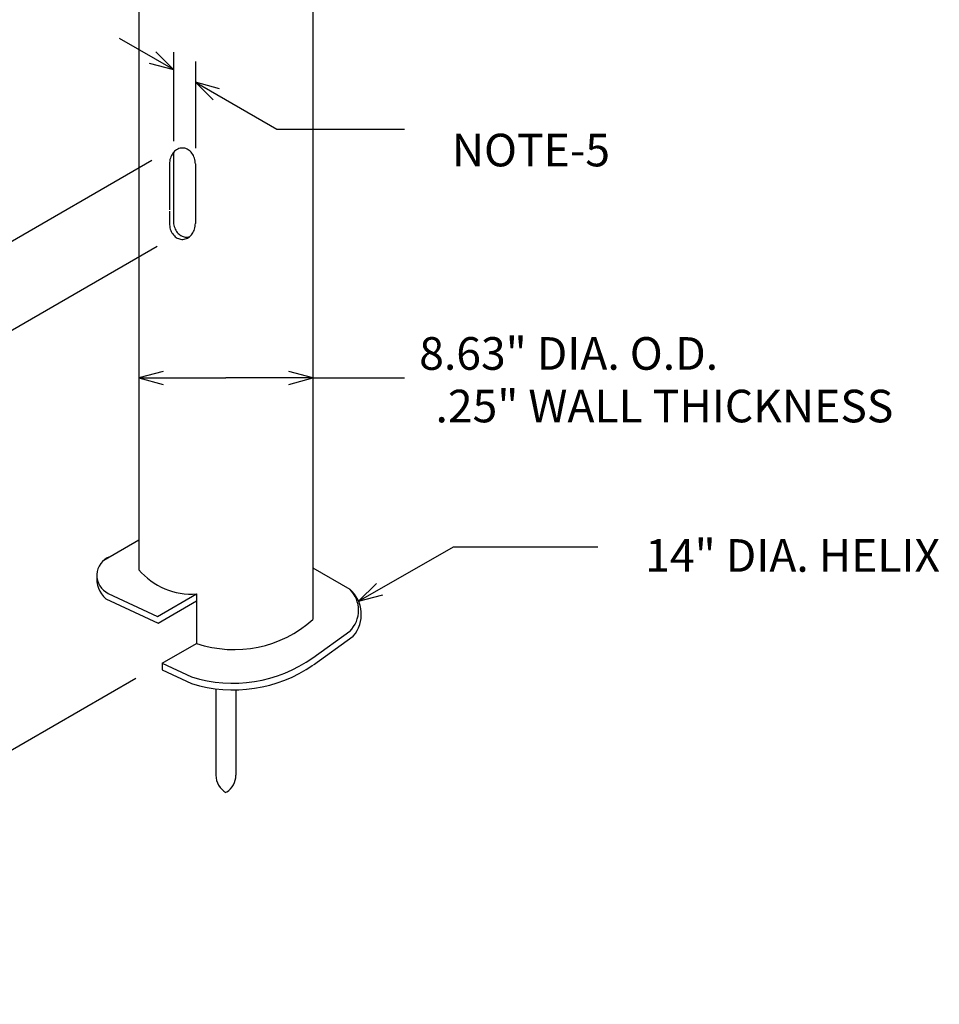
# Model space of a CAD drawing. Units: inches. Extents: x 0 to 25.5, y 0 to 16.5.
# Drawn here: x 3.8 to 8.5, y 7.1 to 12.1 of the extents above; entities that cross this region are included whole.
import ezdxf

# ---------------------------------------------------------------- set-up
doc = ezdxf.new("R2010")
doc.units = ezdxf.units.IN
doc.header["$MEASUREMENT"] = 0
doc.styles.add('MONOTXT', font='MONOTXT')

msp = doc.modelspace()

# ---------------------------------------------------------------- linework, layer by layer
at = {"color": 7}
for p, q in [((4.4321, 12.7377), (4.4321, 9.2992)), ((5.3071, 12.7377), (5.3071, 9.0492)), ((4.6059, 11.8142), (4.3342, 11.9711)), ((4.6059, 11.9017), (4.6059, 11.4546)), ((4.7159, 11.8548), (4.7159, 11.4195)), ((4.7159, 11.7507), (5.1261, 11.5139)), ((5.1261, 11.5139), (5.7673, 11.5139)), ((4.6059, 11.3972), (4.6059, 11.1383)), ((4.4965, 11.3563), (3.0869, 10.5425)), ((4.5859, 11.3395), (4.5859, 11.1095)), ((4.7159, 11.3395), (4.7159, 11.1025)), ((4.5859, 11.1025), (4.5859, 11.0402)), ((4.6059, 11.1383), (4.6059, 11.0518)), ((4.7159, 11.1025), (4.7159, 11.0402)), ((4.5235, 10.9243), (3.0869, 10.0948)), ((4.4321, 10.2636), (4.8696, 10.2636)), ((5.3071, 10.2636), (4.8696, 10.2636)), ((5.3071, 10.2636), (5.7673, 10.2636)), ((4.2563, 9.3471), (4.4321, 9.4486)), ((5.5367, 9.1409), (6.0133, 9.4138)), ((6.0133, 9.4138), (6.7399, 9.4138)), ((5.3071, 9.3085), (5.4928, 9.2014)), ((4.2783, 9.1798), (4.5262, 9.0643)), ((4.5262, 9.0643), (4.7222, 9.1775)), ((4.7222, 9.1774), (4.7222, 8.9286)), ((4.2657, 9.1526), (4.5283, 9.0302)), ((4.5283, 9.0302), (4.7222, 9.1421)), ((5.3071, 8.8564), (5.4927, 8.9893)), ((5.31, 8.8216), (5.5102, 8.9649)), ((4.5491, 8.8287), (4.7222, 8.9286)), ((4.5491, 8.8287), (4.5491, 8.7956)), ((4.5491, 8.8287), (4.6971, 8.7597)), ((4.549, 8.7956), (4.6971, 8.7266)), ((4.4167, 8.7522), (1.5787, 7.1137)), ((4.8196, 8.7001), (4.8196, 8.2655)), ((4.9196, 8.6948), (4.9196, 8.2655))]:
    msp.add_line(p, q, dxfattribs=at)
at = {"color": 7, "linetype": 'Continuous'}
for p, q in [((4.6028, 11.3934), (4.599, 11.3877)), ((4.6071, 11.3986), (4.6028, 11.3934)), ((4.6117, 11.4033), (4.6071, 11.3986)), ((4.6166, 11.4075), (4.6117, 11.4033)), ((4.6219, 11.4111), (4.6166, 11.4075)), ((4.6274, 11.4141), (4.6219, 11.4111)), ((4.6331, 11.4164), (4.6274, 11.4141)), ((4.6389, 11.4181), (4.6331, 11.4164)), ((4.6449, 11.4191), (4.6389, 11.4181)), ((4.6509, 11.4195), (4.6449, 11.4191)), ((4.6569, 11.4191), (4.6509, 11.4195)), ((4.6628, 11.4181), (4.6569, 11.4191)), ((4.6686, 11.4164), (4.6628, 11.4181)), ((4.6743, 11.4141), (4.6686, 11.4164)), ((4.6798, 11.4111), (4.6743, 11.4141)), ((4.6851, 11.4075), (4.6798, 11.4111)), ((4.69, 11.4033), (4.6851, 11.4075)), ((4.6946, 11.3986), (4.69, 11.4033)), ((4.6989, 11.3934), (4.6946, 11.3986)), ((4.7027, 11.3877), (4.6989, 11.3934)), ((4.5861, 11.3469), (4.5859, 11.3395)), ((4.587, 11.3542), (4.5861, 11.3469)), ((4.5883, 11.3614), (4.587, 11.3542)), ((4.5902, 11.3684), (4.5883, 11.3614)), ((4.5927, 11.3751), (4.5902, 11.3684)), ((4.5956, 11.3816), (4.5927, 11.3751)), ((4.599, 11.3877), (4.5956, 11.3816)), ((4.7061, 11.3816), (4.7027, 11.3877)), ((4.709, 11.3751), (4.7061, 11.3816)), ((4.7115, 11.3684), (4.709, 11.3751)), ((4.7134, 11.3614), (4.7115, 11.3684)), ((4.7147, 11.3542), (4.7134, 11.3614)), ((4.7156, 11.3469), (4.7147, 11.3542)), ((4.7159, 11.3395), (4.7156, 11.3469)), ((4.6059, 11.0518), (4.6061, 11.0448)), ((4.6061, 11.0448), (4.6069, 11.0379)), ((4.5859, 11.0402), (4.5861, 11.0331)), ((4.5861, 11.0331), (4.5869, 11.026)), ((4.5869, 11.026), (4.5882, 11.019)), ((4.5882, 11.019), (4.59, 11.0121)), ((4.59, 11.0121), (4.5923, 11.0055)), ((4.5923, 11.0055), (4.5951, 10.9992)), ((4.5951, 10.9992), (4.5983, 10.9932)), ((4.5983, 10.9932), (4.6019, 10.9876)), ((4.6069, 11.0379), (4.6081, 11.031)), ((4.6081, 11.031), (4.6098, 11.0243)), ((4.6098, 11.0243), (4.612, 11.0179)), ((4.612, 11.0179), (4.6146, 11.0117)), ((4.6146, 11.0117), (4.6177, 11.0058)), ((4.6177, 11.0058), (4.6212, 11.0002)), ((4.6212, 11.0002), (4.625, 10.9951)), ((4.625, 10.9951), (4.6292, 10.9904)), ((4.6998, 10.9876), (4.7034, 10.9932)), ((4.7034, 10.9932), (4.7067, 10.9992)), ((4.7067, 10.9992), (4.7094, 11.0055)), ((4.7094, 11.0055), (4.7117, 11.0121)), ((4.7117, 11.0121), (4.7135, 11.019)), ((4.7135, 11.019), (4.7148, 11.026)), ((4.7148, 11.026), (4.7156, 11.0331)), ((4.7156, 11.0331), (4.7159, 11.0402)), ((4.6019, 10.9876), (4.6059, 10.9824)), ((4.6059, 10.9824), (4.6103, 10.9777)), ((4.6103, 10.9777), (4.615, 10.9735)), ((4.615, 10.9735), (4.6201, 10.9698)), ((4.6201, 10.9698), (4.6253, 10.9667)), ((4.6253, 10.9667), (4.6308, 10.9642)), ((4.6292, 10.9904), (4.6338, 10.9861)), ((4.6308, 10.9642), (4.6364, 10.9623)), ((4.6338, 10.9861), (4.6386, 10.9824)), ((4.6364, 10.9623), (4.6421, 10.961)), ((4.6386, 10.9824), (4.6436, 10.9792)), ((4.6421, 10.961), (4.6479, 10.9603)), ((4.6436, 10.9792), (4.6489, 10.9765)), ((4.6479, 10.9603), (4.6538, 10.9603)), ((4.6489, 10.9765), (4.6543, 10.9744)), ((4.6538, 10.9603), (4.6596, 10.961)), ((4.6543, 10.9744), (4.6599, 10.9729)), ((4.6596, 10.961), (4.6653, 10.9623)), ((4.6599, 10.9729), (4.6655, 10.9721)), ((4.6653, 10.9623), (4.6709, 10.9642)), ((4.6655, 10.9721), (4.6712, 10.9718)), ((4.6709, 10.9642), (4.6764, 10.9667)), ((4.6712, 10.9718), (4.6769, 10.9721)), ((4.6764, 10.9667), (4.6817, 10.9698)), ((4.6769, 10.9721), (4.6825, 10.9731)), ((4.6817, 10.9698), (4.6867, 10.9735)), ((4.6825, 10.9731), (4.6881, 10.9746)), ((4.6867, 10.9735), (4.6914, 10.9777)), ((4.6914, 10.9777), (4.6958, 10.9824)), ((4.6958, 10.9824), (4.6998, 10.9876))]:
    msp.add_line(p, q, dxfattribs=at)
for points in [[(4.484, 11.8469), (4.6059, 11.8142), (4.5167, 11.9034)], [(4.8377, 11.7181), (4.7159, 11.7507), (4.8051, 11.6615)], [(4.554, 10.2962), (4.4321, 10.2636), (4.554, 10.2309)], [(5.1853, 10.2309), (5.3071, 10.2636), (5.1853, 10.2962)], [(5.6262, 9.2298), (5.5367, 9.1409), (5.6587, 9.1731)]]:
    msp.add_lwpolyline(points, dxfattribs=at)
at = {"color": 7}
for centre, radius, start, end in [((4.3206, 9.2705), 0.1, 110, 245.0003), ((4.3626, 9.2572), 0.1426, 174.6777, 227.1836), ((4.6965, 9.5224), 0.346, 220.1723, 274.2272), ((5.3816, 9.0743), 0.1688, 319.5938, 48.8493), ((5.3866, 9.0953), 0.15, 314.9999, 44.9998), ((4.9115, 9.4894), 0.5919, 251.3507, 311.9476), ((4.9115, 9.4894), 0.5919, 251.3507, 311.9476), ((4.9035, 9.4291), 0.7006, 252.8587, 305.1717), ((4.9068, 9.4015), 0.7067, 252.7371, 304.4973), ((4.9196, 8.2655), 0.1, 180, 240.0002), ((4.8196, 8.2655), 0.1, 302.5335, 0)]:
    msp.add_arc(centre, radius, start, end, dxfattribs=at)

# ---------------------------------------------------------------- texts
at = {"color": 7, "style": 'MONOTXT'}
for s, p in [('NOTE-5', (6.0057, 11.3273)), ('8.63" DIA. O.D.', (5.8417, 10.3046)), ('.25" WALL THICKNESS', (5.9237, 10.0401)), ('14" DIA. HELIX', (6.9783, 9.2888))]:
    msp.add_text(s, height=0.164, dxfattribs=at).set_placement(p)

doc.saveas('drawing.dxf')
